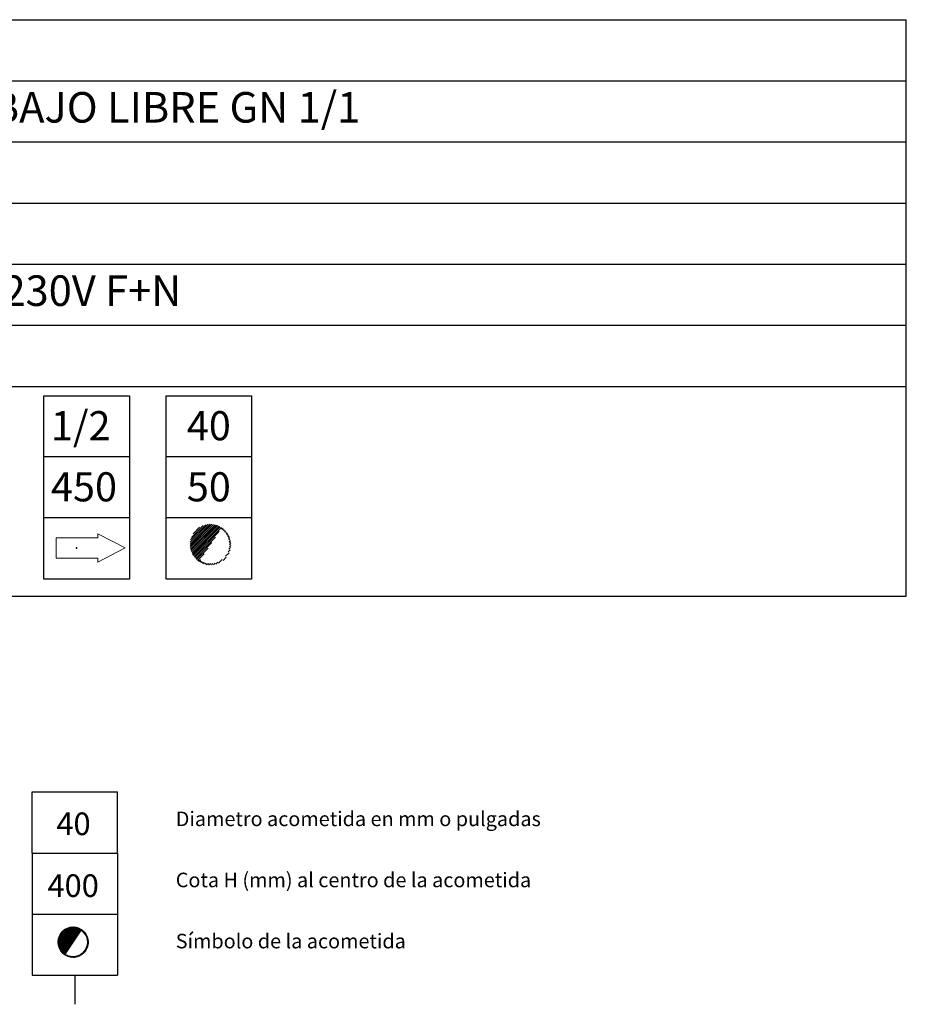
# Model space of a CAD drawing. Units: millimetres. Extents: x 10 to 13.34, y 8.19 to 10.01.
# Drawn here: x 11.89 to 13.34, y 8.4 to 10.01 of the extents above; entities that cross this region are included whole.
import ezdxf

# ---------------------------------------------------------------- set-up
doc = ezdxf.new("R2010")
doc.units = ezdxf.units.MM
for name, color, linetype in [('MAQGRANITA', 234, 'Continuous'), ('TEXTMAQGRANITA', 7, 'Continuous'), ('ZZ-ACOMH2O', 150, 'Continuous'), ('ZZ-TEXTOS', 7, 'Continuous')]:
    doc.layers.add(name, color=color, linetype=linetype)
doc.styles.get("Standard").update_dxf_attribs({"font": 'arial.ttf'})
pattern_1 = [(45, (11.4066033, 7.9838565), (-0.001122532, 0.001122532), [])]

msp = doc.modelspace()

# ---------------------------------------------------------------- hatches: boundary and pattern name
at = {"layer": 'ZZ-TEXTOS'}
h = msp.add_hatch(dxfattribs=at)
h.set_pattern_fill('ANSI31', color=256, scale=0.0005, style=0)
h.set_pattern_definition(pattern_1)
edge = h.paths.add_edge_path(flags=0)
edge.add_arc((11.9802, 8.5008), 0.025, 0, 360)
edge = h.paths.add_edge_path(flags=0)
edge.add_arc((11.9802, 8.5008), 0.0234, -123.9011, 56.0989, ccw=False)
edge.add_line((11.9671, 8.4813), (11.9932, 8.5202))
h = msp.add_hatch(dxfattribs=at)
h.set_pattern_fill('ANSI31', color=256, scale=0.0005, style=0)
h.set_pattern_definition(pattern_1)
edge = h.paths.add_edge_path(flags=0)
edge.add_arc((11.9802, 8.5008), 0.025, 0, 360)
edge = h.paths.add_edge_path(flags=0)
edge.add_arc((11.9802, 8.5008), 0.0234, -123.9011, 56.0989, ccw=False)
edge.add_line((11.9671, 8.4813), (11.9932, 8.5202))

# ---------------------------------------------------------------- linework, layer by layer
at = {"color": 7, "linetype": 'Continuous'}
msp.add_line((11.9858, 9.1459), (11.9858, 9.1443), dxfattribs=at)
msp.add_point((11.9858, 9.1459), dxfattribs=at)
at = {"layer": 'MAQGRANITA'}
for p, q in [((11.017, 10.0103), (13.3446, 10.0103)), ((13.3446, 9.067), (13.3446, 10.0103)), ((11.017, 9.9103), (13.3446, 9.9103)), ((11.017, 9.8103), (13.3446, 9.8103)), ((11.017, 9.7103), (13.3446, 9.7103)), ((11.017, 9.6103), (13.3446, 9.6103)), ((11.017, 9.5103), (13.3446, 9.5103)), ((11.017, 9.4103), (13.3446, 9.4103)), ((11.017, 9.067), (13.3446, 9.067))]:
    msp.add_line(p, q, dxfattribs=at)
at = {"layer": 'ZZ-ACOMH2O'}
for p, q in [((11.9325, 9.3949), (12.0725, 9.3949)), ((11.9325, 9.0949), (11.9325, 9.3949)), ((12.0725, 9.3949), (12.0725, 9.0949)), ((12.1325, 9.3949), (12.2725, 9.3949)), ((12.1325, 9.0949), (12.1325, 9.3949)), ((12.2725, 9.3949), (12.2725, 9.0949)), ((12.0725, 9.2949), (11.9325, 9.2949)), ((12.2725, 9.2949), (12.1325, 9.2949)), ((12.0725, 9.1949), (11.9325, 9.1949)), ((12.2725, 9.1949), (12.1325, 9.1949)), ((12.0725, 9.0949), (11.9325, 9.0949)), ((12.2725, 9.0949), (12.1325, 9.0949))]:
    msp.add_line(p, q, dxfattribs=at)
at = {"layer": 'ZZ-ACOMH2O', "color": 150}
for p, q in [((12.1718, 9.1521), (12.2045, 9.1848)), ((12.1718, 9.1521), (12.2045, 9.1848)), ((12.1718, 9.1492), (12.2074, 9.1847)), ((12.1718, 9.1492), (12.2074, 9.1847)), ((12.172, 9.1553), (12.2012, 9.1846)), ((12.172, 9.1553), (12.2012, 9.1846)), ((12.1721, 9.1465), (12.2101, 9.1844)), ((12.1721, 9.1465), (12.2101, 9.1844)), ((12.1726, 9.1589), (12.1976, 9.1839)), ((12.1726, 9.144), (12.2126, 9.1839)), ((12.1726, 9.1589), (12.1976, 9.1839)), ((12.1726, 9.144), (12.2126, 9.1839)), ((12.1732, 9.1416), (12.2149, 9.1833)), ((12.1732, 9.1416), (12.2149, 9.1833)), ((12.1739, 9.1632), (12.1933, 9.1827)), ((12.1739, 9.1632), (12.1933, 9.1827)), ((12.174, 9.1394), (12.2172, 9.1825)), ((12.174, 9.1394), (12.2172, 9.1825)), ((12.1749, 9.1373), (12.2193, 9.1816)), ((12.1749, 9.1373), (12.2193, 9.1816)), ((12.1759, 9.1353), (12.2212, 9.1806)), ((12.1759, 9.1353), (12.2212, 9.1806)), ((12.1768, 9.1691), (12.1874, 9.1797)), ((12.1768, 9.1691), (12.1874, 9.1797)), ((12.177, 9.1334), (12.2231, 9.1795)), ((12.177, 9.1334), (12.2231, 9.1795)), ((12.1783, 9.1317), (12.2195, 9.1728)), ((12.1783, 9.1317), (12.2195, 9.1728)), ((12.2234, 9.1768), (12.2249, 9.1783)), ((12.2234, 9.1768), (12.2249, 9.1783)), ((12.2251, 9.1755), (12.2266, 9.177)), ((12.2251, 9.1755), (12.2266, 9.177)), ((12.2267, 9.1741), (12.2281, 9.1755)), ((12.2267, 9.1741), (12.2281, 9.1755)), ((12.2281, 9.1726), (12.2296, 9.174)), ((12.2281, 9.1726), (12.2296, 9.174)), ((12.2295, 9.1709), (12.231, 9.1724)), ((12.2295, 9.1709), (12.231, 9.1724)), ((12.2308, 9.1692), (12.2323, 9.1707)), ((12.2308, 9.1692), (12.2323, 9.1707)), ((12.232, 9.1674), (12.2335, 9.1689)), ((12.232, 9.1674), (12.2335, 9.1689)), ((12.1796, 9.13), (12.2133, 9.1637)), ((12.1796, 9.13), (12.2133, 9.1637)), ((12.181, 9.1284), (12.2072, 9.1546)), ((12.181, 9.1284), (12.2072, 9.1546)), ((12.233, 9.1655), (12.2346, 9.167)), ((12.233, 9.1655), (12.2346, 9.167)), ((12.234, 9.1634), (12.2355, 9.165)), ((12.234, 9.1634), (12.2355, 9.165)), ((12.2348, 9.1612), (12.2364, 9.1629)), ((12.2348, 9.1612), (12.2364, 9.1629)), ((12.2354, 9.1589), (12.2371, 9.1606)), ((12.2354, 9.1589), (12.2371, 9.1606)), ((12.2359, 9.1564), (12.2377, 9.1582)), ((12.2359, 9.1564), (12.2377, 9.1582)), ((12.2363, 9.1537), (12.2382, 9.1556)), ((12.2363, 9.1537), (12.2382, 9.1556)), ((12.2363, 9.1508), (12.2384, 9.1529)), ((12.2363, 9.1508), (12.2384, 9.1529)), ((12.1825, 9.1269), (12.2011, 9.1455)), ((12.1825, 9.1269), (12.2011, 9.1455)), ((12.1841, 9.1255), (12.1949, 9.1363)), ((12.1841, 9.1255), (12.1949, 9.1363)), ((12.2298, 9.1323), (12.2356, 9.1381)), ((12.2298, 9.1323), (12.2356, 9.1381)), ((12.2339, 9.1394), (12.2373, 9.1428)), ((12.2339, 9.1394), (12.2373, 9.1428)), ((12.2354, 9.1439), (12.238, 9.1465)), ((12.2354, 9.1439), (12.238, 9.1465)), ((12.2361, 9.1476), (12.2384, 9.1499)), ((12.2361, 9.1476), (12.2384, 9.1499)), ((12.1858, 9.1243), (12.1888, 9.1272)), ((12.1858, 9.1243), (12.1888, 9.1272)), ((12.1876, 9.1231), (12.1891, 9.1246)), ((12.1876, 9.1231), (12.1891, 9.1246)), ((12.1895, 9.122), (12.1911, 9.1235)), ((12.1895, 9.122), (12.1911, 9.1235)), ((12.1915, 9.121), (12.1931, 9.1226)), ((12.1915, 9.121), (12.1931, 9.1226)), ((12.1937, 9.1201), (12.1953, 9.1218)), ((12.1937, 9.1201), (12.1953, 9.1218)), ((12.1959, 9.1194), (12.1976, 9.1211)), ((12.1959, 9.1194), (12.1976, 9.1211)), ((12.1983, 9.1188), (12.2001, 9.1206)), ((12.1983, 9.1188), (12.2001, 9.1206)), ((12.2009, 9.1184), (12.2028, 9.1203)), ((12.2009, 9.1184), (12.2028, 9.1203)), ((12.2037, 9.1182), (12.2057, 9.1202)), ((12.2037, 9.1182), (12.2057, 9.1202)), ((12.2067, 9.1182), (12.2089, 9.1204)), ((12.2067, 9.1182), (12.2089, 9.1204)), ((12.21, 9.1185), (12.2126, 9.1211)), ((12.21, 9.1185), (12.2126, 9.1211)), ((12.2138, 9.1193), (12.2171, 9.1226)), ((12.2138, 9.1193), (12.2171, 9.1226)), ((12.2184, 9.1209), (12.2243, 9.1268)), ((12.2184, 9.1209), (12.2243, 9.1268)), ((12.226, 9.1255), (12.231, 9.1306)), ((12.226, 9.1255), (12.231, 9.1306))]:
    msp.add_line(p, q, dxfattribs=at)
at = {"layer": 'ZZ-ACOMH2O', "linetype": 'Continuous', "lineweight": 15}
for p, q in [((12.0208, 9.1626), (12.0208, 9.1692)), ((12.0208, 9.1692), (12.0652, 9.1459)), ((11.9525, 9.1292), (11.9525, 9.1626)), ((11.9525, 9.1626), (12.0208, 9.1626)), ((12.0652, 9.1459), (12.0208, 9.1226)), ((12.0208, 9.1292), (11.9525, 9.1292)), ((12.0208, 9.1226), (12.0208, 9.1292))]:
    msp.add_line(p, q, dxfattribs=at)
at = {"layer": 'ZZ-TEXTOS'}
for p, q in [((11.913, 8.6467), (11.913, 8.7467)), ((11.913, 8.7467), (12.053, 8.7467)), ((12.053, 8.6467), (12.053, 8.7467)), ((11.913, 8.6467), (12.053, 8.6467)), ((11.913, 8.6467), (11.913, 8.5467)), ((11.913, 8.6467), (12.053, 8.6467)), ((12.053, 8.6467), (12.053, 8.5467)), ((11.913, 8.5467), (12.053, 8.5467)), ((11.913, 8.5467), (12.053, 8.5467)), ((11.913, 8.5467), (11.913, 8.4467)), ((12.053, 8.5467), (12.053, 8.4467)), ((11.913, 8.4467), (12.053, 8.4467)), ((11.983, 8.4467), (11.983, 8.3991))]:
    msp.add_line(p, q, dxfattribs=at)
at = {"layer": 'ZZ-TEXTOS', "linetype": 'Continuous', "lineweight": 15}
msp.add_line((11.9932, 8.5202), (11.9671, 8.4813), dxfattribs=at)
msp.add_circle((11.9802, 8.5008), 0.025, dxfattribs=at)
msp.add_arc((11.9802, 8.5008), 0.0234, 236.0989, 56.0989, dxfattribs=at)

# ---------------------------------------------------------------- texts
at = {"layer": 'TEXTMAQGRANITA', "char_height": 0.05, "attachment_point": 1}
for s, insert in [('BAÑO M 40 BAJO LIBRE GN 1/1', (11.4839, 9.8919)), ('ELÉCTRICA  230V F+N', (11.4839, 9.5919))]:
    msp.add_mtext_dynamic_manual_height_columns(s, width=51.263898, gutter_width=12.5, heights=[0], dxfattribs=dict(at, insert=insert))
at = {"layer": 'ZZ-ACOMH2O'}
for s, p in [('1/2', (11.9439, 9.3221)), ('40', (12.1664, 9.3221)), ('450', (11.9439, 9.2221)), ('50', (12.1664, 9.2221))]:
    msp.add_text(s, height=0.04763, dxfattribs=at).set_placement(p)
at = {"layer": 'ZZ-TEXTOS', "attachment_point": 1}
for s, insert, char_height in [('Diametro acometida en mm o pulgadas ', (12.1483, 8.7145), 0.023813), ('40', (11.9528, 8.713), 0.03704), ('400', (11.9382, 8.6118), 0.03704), ('Cota H (mm) al centro de la acometida', (12.1483, 8.6145), 0.023813), ('Símbolo de la acometida', (12.1483, 8.5145), 0.023813)]:
    msp.add_mtext(s, dxfattribs=dict(at, insert=insert, char_height=char_height))

doc.saveas('drawing.dxf')
